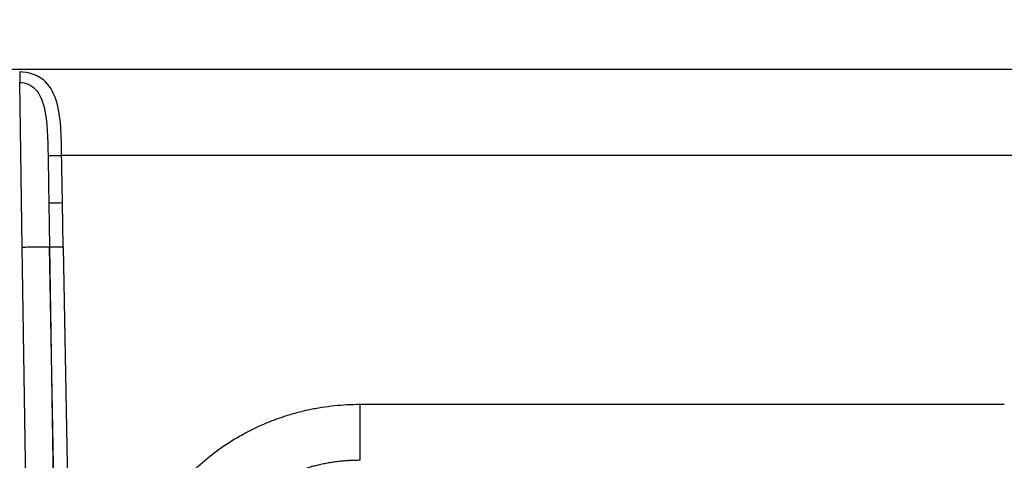
# Model space of a CAD drawing. Units: feet. Extents: x -54.2 to 34.2, y -1.5 to 27.6.
# Drawn here: x 24.6 to 24.7, y 22.4 to 22.4 of the extents above; entities that cross this region are included whole.
import ezdxf
from ezdxf import colors
from ezdxf.entities.mleader import LeaderData, LeaderLine
from ezdxf.enums import TextEntityAlignment as Align
from ezdxf.math import Vec2, Vec3

# ---------------------------------------------------------------- set-up
doc = ezdxf.new("R2010")
doc.units = ezdxf.units.FT
doc.header["$MEASUREMENT"] = 0
doc.layers.add('UGD - TITLEBLOCK', color=7, linetype='Continuous', lineweight=9)
doc.styles.add('UGD_Standard', font='arial.ttf')

# ---------------------------------------------------------------- blocks, each defined once
blk = doc.blocks.new('mc7200_chamber_top')
at = {"color": 7, "linetype": 'Continuous', "lineweight": 25}
for p, q in [((4.0816, 75.5679), (0.0786, 75.5679)), ((0.1189, 75.1717), (0.1133, 75.5389)), ((4.0816, 75.3755), (0.2068, 75.3755)), ((0.1783, 75.2696), (0.1797, 75.1717)), ((0.1783, 75.2696), (0.18, 75.1717)), ((0.2105, 75.1717), (0.2087, 75.2701)), ((0.3177, 62.0071), (0.1189, 75.1717)), ((0.1797, 75.1717), (0.3785, 62.0066)), ((0.3617, 65.0256), (0.18, 75.1717)), ((0.2105, 75.1717), (0.3922, 65.0261)), ((0.8715, 74.8214), (2.3059, 74.8214))]:
    blk.add_line(p, q, dxfattribs=at)
for points, knots in [([(0.2068, 75.3755), (0.2061, 75.4188), (0.2057, 75.4625), (0.1888, 75.5171), (0.1799, 75.5331), (0.1521, 75.5557), (0.1331, 75.5621), (0.1133, 75.5621)], [0, 0, 0, 0, 0.5, 0.5, 0.75, 0.75, 1, 1, 1, 1]), ([(0.1133, 75.5621), (0.1133, 75.5593), (0.1133, 75.5556), (0.1133, 75.5475), (0.1133, 75.5431), (0.1133, 75.5389)], [0, 0, 0, 0, 0.5, 0.5, 1, 1, 1, 1]), ([(0.1133, 75.5389), (0.1265, 75.5388), (0.1392, 75.5332), (0.1579, 75.5133), (0.1639, 75.4992), (0.1753, 75.4514), (0.1758, 75.413), (0.1764, 75.375)], [0, 0, 0, 0, 0.25, 0.25, 0.5, 0.5, 1, 1, 1, 1]), ([(0.2068, 75.3755), (0.2034, 75.3755), (0.1998, 75.3754), (0.1929, 75.3753), (0.1895, 75.3752), (0.1838, 75.3751), (0.1814, 75.3751), (0.1779, 75.375), (0.1769, 75.375), (0.1764, 75.375)], [0, 0, 0, 0, 0.25, 0.25, 0.5, 0.5, 0.75, 0.75, 1, 1, 1, 1]), ([(0.2087, 75.2701), (0.2041, 75.27), (0.1995, 75.2699), (0.1916, 75.2698), (0.1883, 75.2698), (0.1833, 75.2697), (0.1815, 75.2696), (0.1791, 75.2696), (0.1785, 75.2696), (0.1783, 75.2696)], [0, 0, 0, 0, 0.25, 0.25, 0.5, 0.5, 0.75, 0.75, 1, 1, 1, 1]), ([(0.1189, 75.1717), (0.1237, 75.1718), (0.1291, 75.1719), (0.1409, 75.1721), (0.1473, 75.1722), (0.1598, 75.1722), (0.1658, 75.1722), (0.1754, 75.172), (0.1787, 75.1719), (0.1797, 75.1717)], [0, 0, 0, 0, 0.25, 0.25, 0.5, 0.5, 0.75, 0.75, 1, 1, 1, 1]), ([(0.2105, 75.1717), (0.2059, 75.1717), (0.2013, 75.1716), (0.1934, 75.1716), (0.1901, 75.1716), (0.185, 75.1716), (0.1832, 75.1716), (0.1809, 75.1716), (0.1803, 75.1717), (0.18, 75.1717)], [0, 0, 0, 0, 0.25, 0.25, 0.5, 0.5, 0.75, 0.75, 1, 1, 1, 1]), ([(0.3399, 74.3009), (0.3399, 74.3056), (0.34, 74.315), (0.3406, 74.3291), (0.3415, 74.3431), (0.3428, 74.3571), (0.3446, 74.3709), (0.3467, 74.3847), (0.3491, 74.3985), (0.352, 74.4121), (0.3552, 74.4257), (0.3588, 74.4392), (0.3628, 74.4527), (0.3672, 74.4661), (0.372, 74.4794), (0.3883, 74.5213), (0.424, 74.589), (0.4931, 74.6716), (0.5776, 74.7393), (0.6508, 74.7762), (0.7027, 74.7947), (0.7301, 74.803), (0.7578, 74.8097), (0.7858, 74.8149), (0.8141, 74.8186), (0.8427, 74.8209), (0.8619, 74.8212), (0.8715, 74.8214)], [0, 0, 0, 0, 0.01714, 0.034207, 0.051213, 0.06817, 0.085092, 0.101992, 0.118882, 0.135775, 0.152686, 0.169626, 0.186608, 0.203646, 0.220752, 0.237938, 0.367001, 0.496623, 0.626745, 0.757451, 0.792289, 0.826902, 0.861386, 0.89584, 0.930362, 0.96505, 1, 1, 1, 1]), ([(0.8715, 74.6964), (0.8715, 74.6968), (0.8715, 74.6998), (0.8715, 74.7124), (0.8715, 74.722), (0.8715, 74.7463), (0.8715, 74.7609), (0.8715, 74.7912), (0.8715, 74.8068), (0.8715, 74.8214)], [0, 0, 0, 0, 0.25, 0.25, 0.5, 0.5, 0.75, 0.75, 1, 1, 1, 1]), ([(0.8715, 74.6964), (0.8674, 74.6964), (0.8591, 74.6963), (0.8468, 74.6957), (0.8346, 74.6948), (0.8225, 74.6936), (0.8105, 74.692), (0.7987, 74.69), (0.787, 74.6878), (0.7755, 74.6852), (0.7642, 74.6823), (0.753, 74.6792), (0.7421, 74.6757), (0.7313, 74.672), (0.7208, 74.668), (0.7105, 74.6638), (0.7004, 74.6594), (0.6906, 74.6548), (0.681, 74.6499), (0.6717, 74.6449), (0.6626, 74.6397), (0.6537, 74.6343), (0.6451, 74.6288), (0.6368, 74.6231), (0.6287, 74.6174), (0.6209, 74.6115), (0.6133, 74.6055), (0.606, 74.5994), (0.5989, 74.5932), (0.5921, 74.587), (0.5823, 74.5776), (0.5696, 74.5645), (0.5545, 74.5469), (0.5401, 74.5281), (0.5267, 74.508), (0.5143, 74.4869), (0.5032, 74.4649), (0.4935, 74.4421), (0.4853, 74.4188), (0.4786, 74.3952), (0.4734, 74.3714), (0.4698, 74.3477), (0.4676, 74.3242), (0.4674, 74.3086), (0.4672, 74.3009)], [0, 0, 0, 0, 0.019711, 0.039316, 0.058806, 0.078172, 0.097405, 0.116496, 0.135438, 0.154223, 0.172844, 0.191294, 0.209566, 0.227656, 0.245557, 0.263264, 0.280774, 0.298081, 0.315182, 0.332075, 0.348755, 0.365221, 0.38147, 0.397502, 0.413313, 0.428904, 0.444273, 0.459421, 0.474347, 0.489051, 0.503534, 0.539316, 0.576186, 0.613954, 0.652429, 0.691413, 0.730713, 0.770139, 0.809509, 0.84865, 0.887406, 0.925631, 0.9632, 1, 1, 1, 1])]:
    blk.add_open_spline(points, degree=3, knots=knots, dxfattribs=at)
for points in [[(0.1764, 75.375), (0.1771, 75.34), (0.1777, 75.3048), (0.1783, 75.2696)], [(0.2087, 75.2701), (0.2081, 75.3053), (0.2074, 75.3405), (0.2068, 75.3755)]]:
    blk.add_open_spline(points, degree=3, dxfattribs=at)
blk = doc.blocks.new('detail_TECHSPEC7200')
at = {"xscale": 0.01910241933692558, "yscale": 0.01910241933692558, "zscale": 0.01910241933692558}
blk.add_blockref('mc7200_chamber_top', (-6.640004, -2.305445), dxfattribs=at)
blk = doc.blocks.new('2436_detail_techSPEC7200')
blk.add_blockref('detail_TECHSPEC7200', (0, 0))
at = {"layer": 'UGD - TITLEBLOCK', "style": 'UGD_Standard'}
blk.add_attdef('NUM', text='', height=0.25, dxfattribs=at).set_placement((-7.375, -11), align=Align.MIDDLE_CENTER)
blk = doc.blocks.new('_DotSmall')
at = {"color": 0, "linetype": 'ByBlock', "const_width": 0.5}
blk.add_lwpolyline([(-0.0625, 0, 1), (0.0625, 0, 1)], format="xyb", close=True, dxfattribs=at)

msp = doc.modelspace()

# ---------------------------------------------------------------- block references
msp.add_blockref('2436_detail_techSPEC7200', (31.25, 23.25))

# ---------------------------------------------------------------- next in the draw order: leaders
at = {"layer": 'Defpoints', "color": 1}
ml = msp.add_multileader_mtext('Standard', dxfattribs=at)
ml.set_content('SELECT SCALE', color=1, style='UGD_Standard')
ml.set_leader_properties(color=256, linetype='ByLayer', lineweight=-1)
ml.set_arrow_properties(name='DOTSMALL')
ml.build(insert=Vec2(0, 0))
ml.multileader.update_dxf_attribs({"dogleg_length": 0.075, "arrow_head_size": 0.375, "scale": 5})
ctx = ml.context
ctx.base_point, ctx.scale, ctx.char_height, ctx.arrow_head_size, ctx.landing_gap_size, ctx.plane_origin = Vec3(25.319749, 27.279985), 5, 0.375, 0.375, 0.375, Vec3(31.312831, 25.49731)
ctx.text_align_type = 2
notes = []
notes.append((ctx, [(0, (1, 1, 0), (30.29451, 27.279985), (-1, 0), 0.375, [(0, [(32.396988, 20.838346)], 0, [])])]))
ctx.mtext.insert, ctx.mtext.width, ctx.mtext.alignment, ctx.mtext.flow_direction = Vec3(29.54451, 27.470682), 11.02764297, 3, 5
ml = msp.add_multileader_mtext('Standard', dxfattribs=at)
ml.set_content('DOUBLE-CLICK TITLEBLOCK TO FILL IN', color=1, style='UGD_Standard')
ml.set_leader_properties(color=256, linetype='ByLayer', lineweight=-1)
ml.set_arrow_properties(name='DOTSMALL')
ml.build(insert=Vec2(0, 0))
ml.multileader.update_dxf_attribs({"dogleg_length": 0.075, "arrow_head_size": 0.375, "scale": 5})
ctx = ml.context
ctx.base_point, ctx.scale, ctx.char_height, ctx.arrow_head_size, ctx.landing_gap_size, ctx.plane_origin = Vec3(19.296983, 25.715815), 5, 0.375, 0.375, 0.375, Vec3(31.312831, 23.93314)
ctx.text_align_type = 2
notes.append((ctx, [(0, (1, 1, 0), (30.29451, 25.715815), (-1, 0), 0.375, [(0, [(31.692176, 20.781632)], 0, [])])]))
ctx.mtext.insert, ctx.mtext.width, ctx.mtext.alignment, ctx.mtext.flow_direction = Vec3(29.54451, 25.906512), 11.02764297, 3, 5
for ctx, leaders in notes:
    for number, flags, end, landing, length, lines in leaders:
        leader = LeaderData()
        leader.index, (leader.has_last_leader_line, leader.has_dogleg_vector, leader.attachment_direction) = number, flags
        leader.last_leader_point, leader.dogleg_vector, leader.dogleg_length = Vec3(end), Vec3(landing), length
        for number, points, colour, breaks in lines:
            line = LeaderLine()
            line.index, line.vertices, line.color, line.breaks = number, Vec3.list(points), colors.encode_raw_color(colour), breaks
            leader.lines.append(line)
        ctx.leaders.append(leader)

doc.saveas('drawing.dxf')
